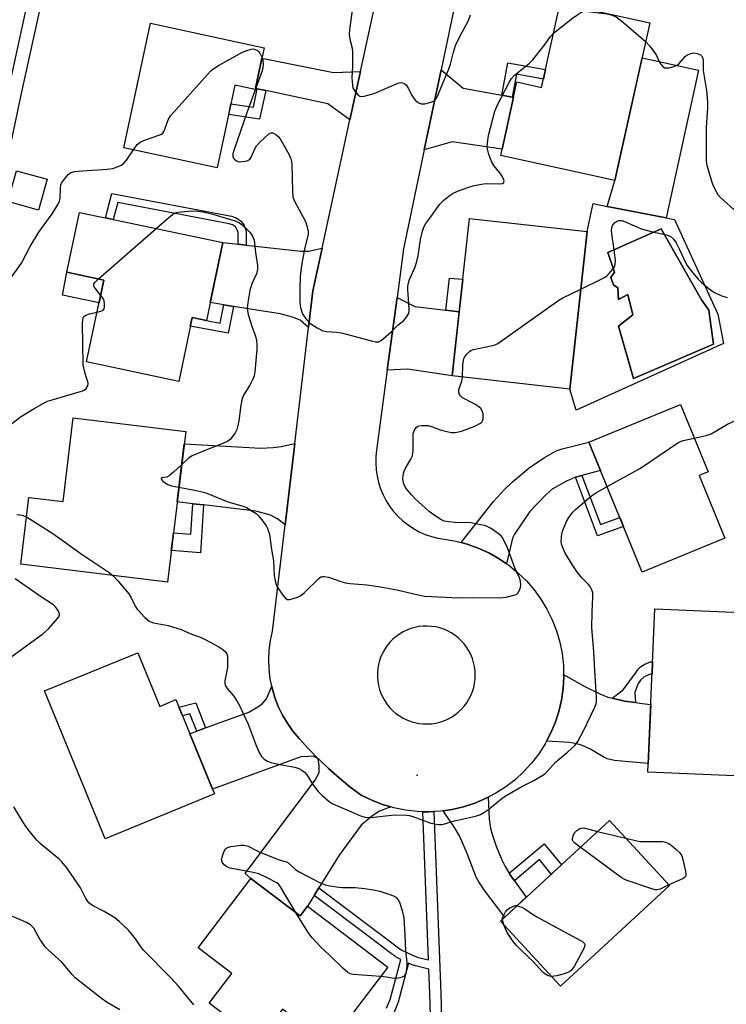
# Model space of a CAD drawing. Units: inches. Extents: x 1231769 to 1237769, y 545454 to 549454.
# Drawn here: x 1232774 to 1232992, y 547752 to 548055 of the extents above; entities that cross this region are included whole.
import ezdxf

# ---------------------------------------------------------------- set-up
doc = ezdxf.new("R2010")
doc.units = ezdxf.units.IN
doc.header["$MEASUREMENT"] = 0
for name, color, linetype in [('BLDG-Footprint', 5, 'Continuous'), ('CULTRL-Pad', 6, 'Continuous'), ('CULTRL-Swimming Pool in Ground', 4, 'Continuous'), ('ELEV-Spot Elevation', 7, 'Continuous'), ('TRANS-Driveway', 251, 'Continuous'), ('TRANS-Non Street Sidewalk', 7, 'Continuous'), ('TRANS-Road', 130, 'Continuous'), ('Undefined', 1, 'Continuous')]:
    doc.layers.add(name, color=color, linetype=linetype)

msp = doc.modelspace()

# ---------------------------------------------------------------- linework, layer by layer
at = {"layer": 'BLDG-Footprint'}
for points, elevation in [([(1232968.41, 548054.37), (1232957.67, 548005.76), (1232922.49, 548013.54), (1232927.49, 548036.16), (1232935.07, 548034.48), (1232940.81, 548060.48)], 488.51), ([(1232849.62, 548046.73), (1232846.83, 548033.8), (1232840.59, 548035.14), (1232835.11, 548009.7), (1232806.31, 548015.91), (1232814.59, 548054.29)], 488.15), ([(1232782.68, 548006.18), (1232780.01, 547996.68), (1232770.65, 547999.32), (1232773.32, 548008.81)], 487.75), ([(1232836.87, 547986.66), (1232831.83, 547962.69), (1232827.41, 547963.62), (1232823.26, 547943.89), (1232794.89, 547949.86), (1232800.2, 547975.12), (1232788.82, 547977.51), (1232792.7, 547995.95), (1232804.1, 547993.55)], 490.63), ([(1232949.18, 547990.06), (1232943.79, 547941.53), (1232907.52, 547945.55), (1232912.91, 547994.08)], 489.94), ([(1232991.53, 547895.55), (1232966.05, 547885.13), (1232949.67, 547925.2), (1232977.9, 547936.74), (1232986.38, 547915.97), (1232983.65, 547914.85)], 492.55), ([(1232825.42, 547928.4), (1232819.8, 547882.04), (1232774.61, 547887.52), (1232777.11, 547908.1), (1232787.63, 547906.83), (1232790.76, 547932.6)], 491.84), ([(1233006.33, 547872.27), (1233004.19, 547821.92), (1232967.83, 547823.47), (1232969.97, 547873.81)], 493.54), ([(1232810.64, 547860.27), (1232817.44, 547843.69), (1232822.35, 547845.8), (1232834.26, 547816.75), (1232800.61, 547802.95), (1232781.94, 547848.5)], 493.21), ([(1232974.55, 547788.51), (1232940.95, 547757.49), (1232922.41, 547777.57), (1232956.01, 547808.6)], 494.11), ([(1232845.53, 547790.69), (1232860.68, 547779.14), (1232862.99, 547782.17), (1232887.68, 547763.35), (1232869.49, 547739.49), (1232855.2, 547750.39), (1232847.05, 547739.7), (1232837.41, 547747.05), (1232838.18, 547748.06), (1232832.66, 547752.27), (1232839.61, 547761.4), (1232829.23, 547769.31)], 493.6)]:
    msp.add_lwpolyline(points, close=True, dxfattribs=dict(at, elevation=elevation))
at = {"layer": 'CULTRL-Pad'}
for points in [[(1232973.44, 547994.28), (1232955.29, 547997.83), (1232957.67, 548005.76), (1232966.04, 548043.62), (1232983.39, 548039.8)], [(1232800.2, 547975.12), (1232798.72, 547968.07), (1232787.46, 547970.44), (1232788.82, 547977.51)]]:
    msp.add_lwpolyline(points, close=True, dxfattribs=at)
for points in [[(1232955.29, 547997.83, 0), (1232973.44, 547994.28, 0), (1232976.09, 547993.76, 0), (1232989.43, 547964.64, 0), (1232991.12, 547955.59, 0), (1232945.74, 547935.05, 0), (1232943.79, 547941.53, 0), (1232949.18, 547990.06, 0), (1232951.03, 547998.67, 0)], [(1232971.96, 547990.93, 0), (1232955.55, 547983.57, 0), (1232957.55, 547977.59, 0), (1232956.47, 547975.9, 0), (1232957.24, 547973.61, 0), (1232958.62, 547972.69, 0), (1232958.77, 547969.16, 0), (1232961.69, 547970.69, 0), (1232963.22, 547964.41, 0), (1232958.77, 547960.88, 0), (1232963.37, 547944.79, 0), (1232988.05, 547955.36, 0), (1232986.67, 547965.79, 0), (1232984.37, 547969.01, 0)]]:
    msp.add_polyline3d(points, close=True, dxfattribs=at)
at = {"layer": 'CULTRL-Swimming Pool in Ground'}
msp.add_lwpolyline([(1232971.96, 547990.93), (1232984.37, 547969.01), (1232986.67, 547965.79), (1232988.05, 547955.36), (1232963.37, 547944.79), (1232958.77, 547960.88), (1232963.22, 547964.41), (1232961.69, 547970.69), (1232958.77, 547969.16), (1232958.62, 547972.69), (1232957.24, 547973.61), (1232956.47, 547975.9), (1232957.55, 547977.59), (1232955.55, 547983.57)], close=True, dxfattribs=at)
at = {"layer": 'ELEV-Spot Elevation'}
msp.add_point((1232896.7, 547822.51, 491.67), dxfattribs=at)
at = {"layer": 'TRANS-Driveway'}
for points in [[(1232879.27, 548039.37), (1232876.03, 548024.44), (1232869.18, 548029.44), (1232850.08, 548033.52), (1232847.48, 548034.08), (1232846.92, 548034.2), (1232848.92, 548043.46), (1232870.99, 548039.11)], [(1232922.8, 548032.1), (1232925.99, 548031.52), (1232926.45, 548031.43), (1232922.92, 548015.48), (1232907.53, 548017.72), (1232898.95, 548015.2), (1232904.12, 548039.85), (1232910.97, 548034.27)], [(1232841.58, 547986.14), (1232844.01, 547985.87), (1232860.89, 547984), (1232863.26, 547984), (1232867.44, 547984.94), (1232864.58, 547971.75), (1232863.25, 547960.46), (1232860.68, 547962.78), (1232858.3, 547963.68), (1232854.54, 547964.66), (1232840.14, 547966.99), (1232837.17, 547967.47), (1232832.98, 547968.15), (1232836.87, 547986.66)], [(1232905.56, 547965.82), (1232909.72, 547965.34), (1232907.52, 547945.55), (1232893.86, 547947.66), (1232887.54, 547947.3), (1232890.55, 547969.78), (1232896.05, 547966.92)], [(1232856.06, 547899.7), (1232853.73, 547901.54), (1232851.52, 547902.69), (1232847.01, 547903.92), (1232830.87, 547905.81), (1232827.59, 547906.19), (1232822.79, 547906.75), (1232824.96, 547924.63), (1232848.57, 547923.26), (1232852.34, 547923.5), (1232854.88, 547923.83), (1232859.03, 547924.78)], [(1232947.53, 547914.88), (1232945.55, 547914.36), (1232942.77, 547913.14), (1232938.33, 547910.69), (1232936.46, 547909.04), (1232931.48, 547903.79), (1232926.71, 547896.75), (1232926.12, 547895.53), (1232925.48, 547892.9), (1232924.28, 547887.69), (1232922.02, 547889.23), (1232918.88, 547891.01), (1232915.59, 547892.51), (1232912.19, 547893.72), (1232910.32, 547894.22), (1232920.29, 547906.83), (1232923.65, 547910.57), (1232926.1, 547912.88), (1232931.28, 547917.23), (1232935.95, 547920.43), (1232939.53, 547922.45), (1232941.43, 547923.13), (1232949.67, 547925.2), (1232953.28, 547916.38)], [(1232956.8, 547846.28), (1232960.61, 547845.33), (1232963.99, 547844.87), (1232966.1, 547844.59), (1232968.72, 547844.35), (1232967.94, 547826.09), (1232961.92, 547826.65), (1232957.58, 547827.06), (1232955.28, 547827.55), (1232954.22, 547828.04), (1232952.33, 547829.19), (1232950.12, 547830.5), (1232947.39, 547831.77), (1232945.95, 547832.2), (1232943.73, 547832.55), (1232936.62, 547832.99), (1232937.85, 547835.33), (1232939.26, 547838.66), (1232940.37, 547842.1), (1232941.19, 547845.62), (1232941.71, 547849.2), (1232941.91, 547852.81), (1232941.89, 547853.51), (1232948.4, 547849.84), (1232953.07, 547847.54), (1232955.53, 547846.6)], [(1232866.26, 547827.57), (1232864.79, 547828.37), (1232863.24, 547828.29), (1232860.86, 547828.12), (1232833.67, 547818.18), (1232826.66, 547835.29), (1232828.8, 547836.08), (1232831.5, 547837.07), (1232844.84, 547841.97), (1232847.63, 547843.53), (1232848.94, 547844.51), (1232850.33, 547846.07), (1232851.93, 547849.93), (1232852.05, 547849.34), (1232852.88, 547846.49), (1232853.95, 547843.73), (1232855.24, 547841.06), (1232856.76, 547838.51), (1232858.48, 547836.09), (1232860.39, 547833.83), (1232863.29, 547830.62)], [(1232888.61, 547812.72), (1232884.9, 547811.35), (1232882.64, 547809.83), (1232879.51, 547807.09), (1232872.67, 547797.91), (1232866.44, 547787.79), (1232864.99, 547785.43), (1232862.99, 547782.18), (1232860.68, 547779.14), (1232845.53, 547790.69), (1232843.72, 547792.2), (1232865.47, 547821.29), (1232866.54, 547823.42), (1232866.58, 547825.51), (1232866.26, 547827.57), (1232866.31, 547827.52), (1232869.44, 547824.54), (1232872.69, 547821.69), (1232876.04, 547818.96), (1232879.5, 547816.36), (1232882.74, 547814.77), (1232886.11, 547813.45)], [(1232925.11, 547792.32), (1232925.62, 547791.49), (1232926.69, 547789.99), (1232930.34, 547784.9), (1232923.73, 547778.79), (1232917.59, 547786.9), (1232915.75, 547789.63), (1232914.97, 547791.08), (1232912.14, 547798.42), (1232909.76, 547803.85), (1232908.29, 547806.41), (1232904.79, 547811.54), (1232907.51, 547811.93), (1232911.03, 547812.75), (1232914.47, 547813.87), (1232917.8, 547815.28), (1232918.58, 547815.69), (1232918.98, 547809.11), (1232919.38, 547806.22), (1232919.85, 547804.33), (1232921.11, 547800.59), (1232922.84, 547796.38), (1232923.84, 547794.36)]]:
    msp.add_lwpolyline(points, close=True, dxfattribs=at)
at = {"layer": 'TRANS-Non Street Sidewalk'}
for points in [[(1232770.57, 548032.57), (1232778.56, 548069.03), (1232781.96, 548083.26), (1232789.42, 548111.56), (1232802.65, 548158.92), (1232809.44, 548182.72), (1232812.99, 548194.57), (1232818.79, 548212.19), (1232837.8, 548264.63), (1232860.54, 548328.01), (1232864.4, 548326.73), (1232841.63, 548263.25), (1232822.64, 548210.86), (1232816.87, 548193.35), (1232813.35, 548181.58), (1232806.56, 548157.82), (1232793.34, 548110.5), (1232785.91, 548082.27), (1232782.52, 548068.13), (1232774.54, 548031.71), (1232766.62, 547994.54)], [(1232887.33, 547750.72), (1232888.38, 547753.36), (1232891.71, 547765.69), (1232890.46, 547766.31), (1232890.32, 547766.4), (1232890.18, 547766.5), (1232890.04, 547766.61), (1232889.75, 547766.82), (1232889.18, 547767.25), (1232888.04, 547768.11), (1232885.74, 547769.84), (1232881.16, 547773.28), (1232864.99, 547785.43), (1232866.44, 547787.79), (1232891.85, 547768.69), (1232893.74, 547767.79), (1232896.77, 547766.48), (1232900.24, 547765.63), (1232898.51, 547811.26), (1232900.33, 547811.21), (1232901.89, 547811.3), (1232904.01, 547755.3), (1232904.91, 547724.49)], [(1232901.54, 547724.27), (1232900.64, 547755.19), (1232900.35, 547762.77), (1232896.61, 547763.68), (1232896.26, 547763.77), (1232896.07, 547763.82), (1232895.81, 547763.88), (1232894.86, 547764.21), (1232894.11, 547764.56), (1232890.86, 547752.54), (1232889.63, 547749.45)]]:
    msp.add_lwpolyline(points, dxfattribs=at)
for points in [[(1232925.99, 548031.52), (1232922.8, 548032.1), (1232924.72, 548042.06), (1232936.28, 548039.98), (1232935.64, 548037.04), (1232927.34, 548038.53)], [(1232850.08, 548033.52), (1232848.19, 548024.72), (1232838.66, 548026.18), (1232839.37, 548029.47), (1232846.26, 548028.41), (1232847.48, 548034.08)], [(1232844.01, 547985.87), (1232841.58, 547986.14), (1232841.61, 547989.75), (1232841.22, 547990.8), (1232840.74, 547991.49), (1232839.8, 547992.09), (1232838.85, 547992.48), (1232804.48, 547998.98), (1232803.1, 547993.76), (1232800.71, 547994.26), (1232802.7, 548001.79), (1232839.55, 547994.83), (1232840.93, 547994.25), (1232842.47, 547993.27), (1232843.39, 547991.93), (1232844.05, 547990.18)], [(1232909.72, 547965.34), (1232905.56, 547965.82), (1232906.7, 547975.7), (1232910.83, 547975.36)], [(1232840.14, 547966.99), (1232838.46, 547958.72), (1232826.84, 547960.92), (1232827.41, 547963.62), (1232831.83, 547962.69), (1232836.08, 547961.87), (1232837.17, 547967.47)], [(1232945.55, 547914.36), (1232947.53, 547914.88), (1232953.19, 547899.74), (1232959.2, 547901.89), (1232959.56, 547901.01), (1232960.33, 547899.13), (1232952.32, 547896.26)], [(1232830.87, 547905.81), (1232829.95, 547891.05), (1232820.98, 547891.77), (1232821.24, 547893.94), (1232821.64, 547897.22), (1232827, 547896.79), (1232827.59, 547906.19)], [(1232963.99, 547844.87), (1232960.61, 547845.33), (1232956.8, 547846.28), (1232960.22, 547848.85), (1232964.03, 547853.97), (1232964.89, 547855.2), (1232965.71, 547855.98), (1232966.94, 547856.76), (1232968.62, 547857.41), (1232969.28, 547857.46), (1232969.12, 547853.76), (1232968.05, 547853.44), (1232966.65, 547852.83), (1232965.59, 547851.8), (1232964.77, 547850.61), (1232963.78, 547848.03)], [(1232831.5, 547837.07), (1232828.8, 547836.08), (1232826.73, 547841.44), (1232824.39, 547840.84), (1232823.29, 547843.52), (1232828.49, 547844.85)], [(1232926.69, 547789.99), (1232925.62, 547791.49), (1232925.11, 547792.32), (1232935.87, 547801.39), (1232941.18, 547794.9), (1232938.07, 547792.03), (1232934.42, 547796.5)]]:
    msp.add_lwpolyline(points, close=True, dxfattribs=at)
at = {"layer": 'TRANS-Road'}
msp.add_polyline3d([(1232909.2, 548064.09, 0), (1232904.12, 548039.85, 0), (1232898.95, 548015.2, 0), (1232892.56, 547984.75, 0), (1232890.55, 547969.78, 0), (1232887.54, 547947.3, 0), (1232884.25, 547922.71, 0), (1232884.03, 547920.7, 0), (1232883.98, 547918.68, 0), (1232884.1, 547916.65, 0), (1232884.39, 547914.65, 0), (1232884.85, 547912.68, 0), (1232885.47, 547910.75, 0), (1232886.25, 547908.88, 0), (1232887.19, 547907.09, 0), (1232888.27, 547905.38, 0), (1232889.5, 547903.77, 0), (1232890.86, 547902.26, 0), (1232892.34, 547900.88, 0), (1232893.93, 547899.63, 0), (1232895.62, 547898.51, 0), (1232897.4, 547897.55, 0), (1232899.25, 547896.73, 0), (1232901.17, 547896.08, 0), (1232903.13, 547895.58, 0), (1232905.13, 547895.26, 0), (1232908.69, 547894.64, 0), (1232910.32, 547894.22, 0), (1232912.19, 547893.72, 0), (1232915.59, 547892.51, 0), (1232918.88, 547891.01, 0), (1232922.02, 547889.23, 0), (1232924.28, 547887.69, 0), (1232925.01, 547887.19, 0), (1232927.8, 547884.9, 0), (1232930.4, 547882.38, 0), (1232932.76, 547879.65, 0), (1232934.89, 547876.73, 0), (1232936.75, 547873.63, 0), (1232938.35, 547870.39, 0), (1232939.66, 547867.02, 0), (1232940.68, 547863.55, 0), (1232941.39, 547860.01, 0), (1232941.81, 547856.42, 0), (1232941.89, 547853.51, 0), (1232941.91, 547852.81, 0), (1232941.71, 547849.2, 0), (1232941.19, 547845.62, 0), (1232940.37, 547842.1, 0), (1232939.26, 547838.66, 0), (1232937.85, 547835.33, 0), (1232936.62, 547832.99, 0), (1232936.16, 547832.14, 0), (1232934.21, 547829.1, 0), (1232932, 547826.24, 0), (1232929.56, 547823.57, 0), (1232926.9, 547821.13, 0), (1232924.03, 547818.92, 0), (1232920.99, 547816.96, 0), (1232918.58, 547815.69, 0), (1232917.8, 547815.28, 0), (1232914.47, 547813.87, 0), (1232911.03, 547812.75, 0), (1232907.51, 547811.93, 0), (1232904.79, 547811.54, 0), (1232903.93, 547811.42, 0), (1232901.89, 547811.3, 0), (1232900.33, 547811.21, 0), (1232898.51, 547811.26, 0), (1232896.71, 547811.31, 0), (1232893.12, 547811.72, 0), (1232889.58, 547812.44, 0), (1232888.61, 547812.72, 0), (1232886.11, 547813.45, 0), (1232882.74, 547814.77, 0), (1232879.5, 547816.36, 0), (1232876.04, 547818.96, 0), (1232872.69, 547821.69, 0), (1232869.44, 547824.54, 0), (1232866.31, 547827.52, 0), (1232866.26, 547827.57, 0), (1232863.29, 547830.62, 0), (1232860.39, 547833.83, 0), (1232858.48, 547836.09, 0), (1232856.76, 547838.51, 0), (1232855.24, 547841.06, 0), (1232853.95, 547843.73, 0), (1232852.88, 547846.49, 0), (1232852.05, 547849.34, 0), (1232851.93, 547849.93, 0), (1232851.46, 547852.24, 0), (1232851.11, 547855.18, 0), (1232851.01, 547858.15, 0), (1232851.16, 547861.11, 0), (1232851.55, 547864.05, 0), (1232852.19, 547866.94, 0), (1232856.06, 547899.7, 0), (1232859.03, 547924.78, 0), (1232863.25, 547960.46, 0), (1232864.58, 547971.75, 0), (1232867.44, 547984.94, 0), (1232876.03, 548024.44, 0), (1232879.27, 548039.37, 0), (1232885.85, 548069.66, 0)], dxfattribs=at)
msp.add_polyline3d([(1232898.59, 547838.33, 0), (1232899.89, 547838.3, 0), (1232901.19, 547838.38, 0), (1232902.48, 547838.58, 0), (1232903.74, 547838.89, 0), (1232904.97, 547839.3, 0), (1232906.16, 547839.82, 0), (1232907.31, 547840.44, 0), (1232908.39, 547841.15, 0), (1232909.41, 547841.96, 0), (1232910.36, 547842.85, 0), (1232911.23, 547843.82, 0), (1232912.01, 547844.86, 0), (1232912.7, 547845.96, 0), (1232913.29, 547847.12, 0), (1232913.78, 547848.33, 0), (1232914.16, 547849.57, 0), (1232914.43, 547850.84, 0), (1232914.6, 547852.13, 0), (1232914.65, 547853.43, 0), (1232914.59, 547854.72, 0), (1232914.42, 547856.01, 0), (1232914.14, 547857.27, 0), (1232913.75, 547858.51, 0), (1232913.25, 547859.71, 0), (1232912.66, 547860.86, 0), (1232911.97, 547861.95, 0), (1232911.19, 547862.99, 0), (1232910.32, 547863.95, 0), (1232909.37, 547864.84, 0), (1232908.35, 547865.64, 0), (1232907.27, 547866.35, 0), (1232906.13, 547866.96, 0), (1232904.94, 547867.47, 0), (1232903.71, 547867.88, 0), (1232902.45, 547868.19, 0), (1232901.17, 547868.38, 0), (1232899.87, 547868.46, 0), (1232898.58, 547868.43, 0), (1232897.29, 547868.29, 0), (1232896.02, 547868.04, 0), (1232894.77, 547867.68, 0), (1232893.56, 547867.22, 0), (1232892.63, 547866.77, 0), (1232892.4, 547866.65, 0), (1232891.28, 547865.99, 0), (1232890.23, 547865.23, 0), (1232889.24, 547864.39, 0), (1232888.34, 547863.47, 0), (1232887.52, 547862.46, 0), (1232886.78, 547861.4, 0), (1232886.14, 547860.27, 0), (1232885.59, 547859.1, 0), (1232885.16, 547857.88, 0), (1232884.82, 547856.63, 0), (1232884.59, 547855.35, 0), (1232884.48, 547854.06, 0), (1232884.48, 547852.76, 0), (1232884.59, 547851.46, 0), (1232884.81, 547850.18, 0), (1232885.14, 547848.92, 0), (1232885.58, 547847.7, 0), (1232886.12, 547846.52, 0), (1232886.76, 547845.38, 0), (1232887.49, 547844.32, 0), (1232888.32, 547843.31, 0), (1232889.23, 547842.38, 0), (1232890.22, 547841.53, 0), (1232891.27, 547840.77, 0), (1232892.39, 547840.11, 0), (1232893.56, 547839.54, 0), (1232894.77, 547839.07, 0), (1232896.03, 547838.72, 0), (1232897.3, 547838.47, 0)], close=True, dxfattribs=at)
at = {"layer": 'Undefined'}
for p, q in [((1232798.5, 547975.48, 490), (1232816.29, 547990.98, 490)), ((1232952.33, 547805.2, 494), (1232961.07, 547803.12, 494))]:
    msp.add_line(p, q, dxfattribs=at)
for points, elevation in [([(1232876.71, 548058.3), (1232875.87, 548052.22), (1232875.78, 548050.78), (1232876.01, 548049.34), (1232876.7, 548046.57), (1232876.86, 548045.44), (1232876.83, 548040.95), (1232876.62, 548037.58), (1232876.77, 548035.09), (1232876.97, 548034.31), (1232877.53, 548033.29), (1232878.45, 548032.18), (1232879.11, 548031.75), (1232879.6, 548031.67), (1232880.4, 548031.75), (1232883.47, 548032.56), (1232890.34, 548035.6), (1232891.17, 548035.89), (1232891.71, 548035.96), (1232892.22, 548035.89), (1232892.7, 548035.71), (1232893.32, 548035.23), (1232893.96, 548034.29), (1232895.19, 548031.93), (1232895.8, 548030.93), (1232896.38, 548030.32), (1232897.27, 548029.69), (1232898, 548029.4), (1232899.08, 548029.44), (1232901, 548029.95), (1232901.76, 548030.29), (1232902.17, 548030.59), (1232902.66, 548031.15), (1232903.14, 548032), (1232904.23, 548034.81), (1232906.43, 548039.92), (1232907.02, 548041.62), (1232907.94, 548045.39), (1232908.6, 548047.44), (1232909.88, 548050.2), (1232912.53, 548055.12), (1232913.17, 548056.87)], 486), ([(1232938.76, 548051.18), (1232944.59, 548055.81), (1232946.25, 548057), (1232947.2, 548057.56), (1232947.94, 548057.85), (1232948.47, 548057.93), (1232949.3, 548057.91), (1232955.28, 548057.11), (1232956.87, 548056.7), (1232958.11, 548056.19), (1232959.75, 548054.99), (1232967.15, 548048.68)], 488), ([(1232848.95, 548043.59), (1232849.19, 548042.69), (1232849.27, 548041.53), (1232849.22, 548040.67), (1232848.96, 548039.57), (1232844.39, 548026.99), (1232840.22, 548015.05), (1232839.91, 548013.96), (1232839.95, 548013.15), (1232840.16, 548012.72), (1232840.48, 548012.34), (1232841.06, 548011.86), (1232841.51, 548011.65), (1232842.04, 548011.56), (1232842.89, 548011.6), (1232843.74, 548011.75), (1232844.54, 548011.98), (1232845.17, 548012.4), (1232845.59, 548013), (1232846.8, 548015.79), (1232847.24, 548016.51), (1232848.41, 548017.76), (1232850.96, 548020.1), (1232851.61, 548020.47), (1232851.84, 548020.53), (1232852.29, 548020.48), (1232853.2, 548020.02), (1232854, 548019.3), (1232854.49, 548018.6), (1232856.19, 548015.73), (1232857.39, 548013.46), (1232857.83, 548012.43), (1232858.02, 548011.6), (1232858.09, 548010.74), (1232858.28, 548002.5), (1232858.47, 548000.75), (1232858.86, 547999.67), (1232859.62, 547998.11), (1232862.34, 547993.18), (1232862.78, 547991.81), (1232863.11, 547990.12), (1232863.15, 547989.27), (1232863.1, 547988.73), (1232862.18, 547985.14), (1232861.31, 547980.88), (1232860.87, 547978.07), (1232860.66, 547976.07), (1232860.54, 547972.5), (1232860.54, 547968.25), (1232860.82, 547966.64), (1232861.23, 547965.29), (1232861.55, 547964.52), (1232862, 547963.79), (1232862.7, 547962.88), (1232863.71, 547961.86), (1232865.9, 547960.42), (1232867.69, 547959.46), (1232868.78, 547959.22), (1232871.92, 547959.08), (1232873.35, 547958.89), (1232878.43, 547957.55), (1232883.03, 547956.23), (1232883.88, 547956.05), (1232884.42, 547956.02), (1232884.93, 547956.12), (1232885.63, 547956.52), (1232888.72, 547959.13), (1232890.81, 547961.16), (1232892.6, 547962.66), (1232893.48, 547963.72), (1232894.04, 547964.65), (1232894.23, 547965.41), (1232894.27, 547966.22), (1232893.87, 547972.19), (1232893.86, 547973.04), (1232893.94, 547973.87), (1232894.36, 547975.26), (1232896.1, 547979.22), (1232896.66, 547980.86), (1232897.05, 547982.55), (1232897.82, 547987.65), (1232898.38, 547990.13), (1232898.82, 547991.43), (1232899.46, 547992.57), (1232900.91, 547994.64), (1232903.76, 547998.46), (1232904.94, 547999.74), (1232906.47, 548000.96), (1232907.62, 548001.76), (1232909.16, 548002.48), (1232912.66, 548003.78), (1232914.33, 548004.24), (1232917.19, 548004.75), (1232918.34, 548004.82), (1232922.13, 548004.73), (1232923.06, 548004.91), (1232923.5, 548005.22), (1232923.55, 548005.57), (1232923.45, 548005.99), (1232922.9, 548007.16), (1232922.24, 548008.12), (1232920.39, 548010.44), (1232919.77, 548011.42), (1232918.84, 548013.8), (1232918.42, 548015.43), (1232918.36, 548016.22), (1232918.41, 548017.37), (1232918.7, 548019.7), (1232920.66, 548027.21), (1232921.65, 548029.36), (1232925.05, 548035.95), (1232925.8, 548037.21), (1232926.79, 548038.26), (1232931.36, 548041.99), (1232932.43, 548043), (1232936.21, 548047.8), (1232937.8, 548050.2), (1232938.76, 548051.18)], 488), ([(1232809.3, 548015.26), (1232810.47, 548016.84), (1232810.88, 548017.24), (1232811.54, 548017.68), (1232813.29, 548018.45), (1232817.19, 548019.75), (1232817.95, 548020.1), (1232818.37, 548020.42), (1232818.69, 548020.85), (1232818.93, 548021.35), (1232820.02, 548024.54), (1232820.77, 548025.7), (1232832.1, 548038.48), (1232833.12, 548039.57), (1232833.8, 548040.14), (1232835.54, 548041.19), (1232842.71, 548045.19), (1232843.99, 548045.79), (1232845.57, 548046.27), (1232846.22, 548046.34), (1232846.67, 548046.27), (1232847.57, 548045.81), (1232847.95, 548045.47), (1232848.27, 548045.03), (1232848.95, 548043.59)], 488), ([(1232967.15, 548048.68), (1232968.49, 548047.16), (1232969.93, 548045.28), (1232970.36, 548044.53), (1232971.28, 548042.44), (1232971.71, 548041.75), (1232972.4, 548040.94), (1232973, 548040.55), (1232973.51, 548040.47), (1232974.35, 548040.56), (1232975.79, 548040.91), (1232976.61, 548041.23), (1232977.48, 548041.87), (1232978.79, 548043.44), (1232979.41, 548044.07), (1232980.1, 548044.51), (1232981.12, 548044.94), (1232981.91, 548045.09), (1232983.02, 548044.93), (1232984.05, 548044.49), (1232984.57, 548043.96), (1232984.83, 548042.96), (1232984.89, 548039.74), (1232985.86, 548033.53), (1232986.21, 548029.91), (1232986.18, 548028.2), (1232985.79, 548022.14), (1232985.81, 548011.76), (1232986.05, 548010.51), (1232987.57, 548005.31), (1232988.06, 548003.99), (1232988.84, 548002.45), (1232989.43, 548001.47), (1232990.18, 548000.58), (1232995.43, 547995.78)], 488), ([(1232771.76, 547975.97), (1232774.83, 547980.34), (1232777.54, 547985.41), (1232780.17, 547989.91), (1232784.3, 547995.56), (1232786.1, 547998.46), (1232786.58, 547999.46), (1232786.77, 548000.27), (1232786.81, 548003.38), (1232786.96, 548004.44), (1232787.18, 548004.94), (1232787.63, 548005.64), (1232789.24, 548007.62), (1232790.07, 548008.3), (1232791.13, 548008.6), (1232794.93, 548008.89), (1232798.31, 548009.03), (1232801.21, 548009.3), (1232802.94, 548009.54), (1232804.33, 548009.96), (1232805.65, 548010.56), (1232806.48, 548011.24), (1232807.13, 548012.07), (1232809.3, 548015.26)], 488), ([(1232816.29, 547990.98), (1232820.3, 547994.52), (1232821.71, 547995.58), (1232822.22, 547995.81), (1232823.03, 547996), (1232826.16, 547996.35), (1232828.41, 547996.45), (1232830.82, 547996.09), (1232833.37, 547995.5), (1232840.7, 547993.36), (1232841.99, 547992.75), (1232843.35, 547991.69), (1232845.21, 547989.86), (1232845.99, 547988.66), (1232846.47, 547987.36), (1232846.9, 547983.6), (1232847.53, 547979.57), (1232847.55, 547978.43), (1232847.23, 547977.06), (1232845.83, 547973.93), (1232845.14, 547971.89), (1232844.56, 547968.18), (1232844.38, 547966.46), (1232844.42, 547965.61), (1232844.68, 547964.48), (1232845.83, 547960.85), (1232846.9, 547957.83), (1232847.21, 547956.45), (1232847.31, 547955.07), (1232847.29, 547953.67), (1232846.69, 547946.79), (1232846.49, 547945.64), (1232846.11, 547944.56), (1232845.19, 547942.76), (1232843.27, 547939.59), (1232842.81, 547938.56), (1232842.36, 547936.55), (1232841.79, 547931.76), (1232841.42, 547929.85), (1232841.19, 547929.06), (1232840.67, 547928.05), (1232839.83, 547926.87), (1232839.09, 547925.99), (1232838.43, 547925.45), (1232836.87, 547924.72), (1232830.05, 547922.05), (1232827.45, 547920.93), (1232826.25, 547920.17), (1232824.19, 547918.27)], 490), ([(1232947.21, 547972.34), (1232953.62, 547975.44), (1232954.64, 547976.02), (1232955.33, 547976.52), (1232955.96, 547977.15), (1232957.42, 547978.99), (1232957.67, 547979.5), (1232957.81, 547980.01), (1232957.84, 547981.17), (1232957.5, 547984.44), (1232956.69, 547989.33), (1232956.63, 547990.43), (1232956.69, 547991.21), (1232956.89, 547991.93), (1232957.55, 547992.73), (1232958.43, 547993.32), (1232958.9, 547993.47), (1232959.39, 547993.51), (1232959.83, 547993.46), (1232960.65, 547993.2), (1232964.41, 547991.48), (1232965.78, 547990.94), (1232969.22, 547990), (1232973.57, 547989.01), (1232974.4, 547988.74), (1232975.15, 547988.32), (1232975.76, 547987.73), (1232976.52, 547986.55), (1232977.46, 547984.78), (1232979.51, 547980.3), (1232979.96, 547979.55), (1232980.67, 547978.61), (1232983.32, 547975.41), (1232984.32, 547974.34), (1232987.21, 547972.02), (1232988.62, 547971.13), (1232990.36, 547970.38), (1232992.29, 547969.75)], 490), ([(1232799.21, 547970.44), (1232797.48, 547972.58), (1232797.22, 547973.03), (1232797.09, 547973.49), (1232797.16, 547973.92), (1232797.39, 547974.36), (1232798.5, 547975.48)], 490), ([(1232798.11, 547965.22), (1232799.25, 547965.53), (1232799.96, 547965.88), (1232800.25, 547966.25), (1232800.38, 547966.72), (1232800.41, 547967.83), (1232800.29, 547968.67), (1232799.95, 547969.43), (1232799.21, 547970.44)], 490), ([(1232910.74, 547945.19), (1232910.84, 547948.96), (1232910.98, 547950.36), (1232911.15, 547950.89), (1232911.57, 547951.62), (1232912.26, 547952.52), (1232912.86, 547953.11), (1232913.33, 547953.4), (1232914.14, 547953.69), (1232919.97, 547954.91), (1232920.81, 547955.16), (1232921.6, 547955.54), (1232940.36, 547968.92), (1232941.65, 547969.63), (1232947.21, 547972.34)], 490), ([(1232771.76, 547930.82), (1232774.52, 547932.95), (1232778.75, 547935.54), (1232781.81, 547937.26), (1232782.86, 547937.75), (1232784.24, 547938.21), (1232793.32, 547940.88), (1232794.13, 547941.2), (1232794.76, 547941.66), (1232795.25, 547942.5), (1232795.38, 547943.21), (1232795.3, 547943.72), (1232794.71, 547945.31), (1232794.29, 547946.73), (1232793.84, 547949.03), (1232793.63, 547961.75), (1232793.7, 547962.91), (1232793.83, 547963.41), (1232794.06, 547963.84), (1232794.65, 547964.3), (1232795.74, 547964.67), (1232798.11, 547965.22)], 490), ([(1232823.34, 547911.26), (1232828.14, 547910.34), (1232830.86, 547909.73), (1232831.95, 547909.41), (1232838.42, 547906.73), (1232843.08, 547905.4), (1232844.15, 547905.02), (1232846.15, 547903.83), (1232847.09, 547903.15), (1232847.74, 547902.57), (1232848.86, 547901.22), (1232850.22, 547899.32), (1232850.71, 547898.3), (1232851.23, 547896.7), (1232851.85, 547892.09), (1232852.51, 547888.61), (1232852.65, 547884.1), (1232852.97, 547882.41), (1232853.28, 547881.32), (1232853.8, 547880.27), (1232855.33, 547878.03), (1232856.06, 547877.14), (1232856.68, 547876.71), (1232857.42, 547876.68), (1232858.23, 547876.87), (1232859.89, 547877.43), (1232860.93, 547877.93), (1232862.04, 547878.84), (1232866.4, 547883.15), (1232867.09, 547883.6), (1232867.57, 547883.75), (1232868.07, 547883.79), (1232869.44, 547883.5), (1232873.27, 547882.17), (1232874.65, 547881.77), (1232876.06, 547881.58), (1232881.19, 547881.13), (1232884.84, 547880.65), (1232890.43, 547879.66), (1232897.02, 547878.05), (1232898.97, 547877.73), (1232909.6, 547877.2), (1232913.95, 547877.25), (1232922.22, 547877.2), (1232924.22, 547877.42), (1232926.95, 547878.08), (1232927.42, 547878.31), (1232927.79, 547878.63), (1232928.29, 547879.55), (1232928.56, 547880.34), (1232928.72, 547881.14), (1232928.63, 547882.26), (1232928.27, 547883.36), (1232926.83, 547886.45), (1232924.55, 547892.57), (1232923.38, 547895.17), (1232922.96, 547895.89), (1232922.61, 547896.31), (1232921.73, 547897.03), (1232919.32, 547898.64), (1232918.31, 547899.18), (1232917.51, 547899.44), (1232915.27, 547899.92), (1232913.3, 547900.24), (1232908.45, 547900.4), (1232906.48, 547900.58), (1232905.11, 547900.84), (1232904.08, 547901.3), (1232902.34, 547902.41), (1232900.41, 547903.78), (1232896.17, 547907.69), (1232894.97, 547908.95), (1232893.46, 547910.75), (1232892.9, 547911.62), (1232892.5, 547912.56), (1232892.34, 547913.94), (1232892.49, 547915.62), (1232893, 547916.92), (1232894.81, 547919.87), (1232895.28, 547920.89), (1232895.43, 547921.75), (1232895.48, 547922.63), (1232895.56, 547927.81), (1232895.67, 547928.32), (1232896, 547929.02), (1232896.45, 547929.63), (1232896.82, 547929.97), (1232897.27, 547930.19), (1232898.08, 547930.33), (1232900.11, 547930.26), (1232901.2, 547929.98), (1232903.83, 547929), (1232905.52, 547928.5), (1232907.22, 547928.14), (1232908.37, 547928.12), (1232909.52, 547928.29), (1232910.37, 547928.52), (1232914.56, 547930.11), (1232916.05, 547930.88), (1232916.63, 547931.35), (1232916.91, 547931.72), (1232917.09, 547932.45), (1232917.04, 547933.8), (1232916.8, 547934.84), (1232916.35, 547935.5), (1232915.71, 547936.06), (1232914.48, 547936.89), (1232910.69, 547938.84), (1232910.06, 547939.39), (1232909.79, 547939.83), (1232909.57, 547940.59), (1232909.58, 547941.37), (1232910.5, 547943.92), (1232910.74, 547945.19)], 490), ([(1232982.12, 547926.39), (1232985.78, 547927.17), (1232987.31, 547927.72), (1232992.38, 547930.71), (1232997.19, 547932.97), (1232997.92, 547933.38), (1232998.32, 547933.71), (1232998.59, 547934.12), (1232998.75, 547934.88), (1232998.76, 547939.47), (1232998.86, 547940.88), (1232999.01, 547941.54), (1232999.26, 547942.18), (1232999.59, 547942.71), (1233000, 547943.11)], 492), ([(1232955.28, 547911.47), (1232965.58, 547917.18), (1232977.34, 547925.14), (1232978.67, 547925.67), (1232982.12, 547926.39)], 492), ([(1232824.19, 547918.27), (1232821.7, 547915.89), (1232820.36, 547914.76), (1232819.64, 547914.39), (1232818.09, 547914.17), (1232817.89, 547914.01), (1232817.88, 547913.9), (1232817.99, 547913.62), (1232818.41, 547913.12), (1232819.08, 547912.6), (1232819.9, 547912.11), (1232821.08, 547911.72), (1232823.34, 547911.26)], 490), ([(1232802.99, 547884.07), (1232804.5, 547882.43), (1232807.91, 547878.36), (1232808.52, 547877.39), (1232809.85, 547874.63), (1232810.44, 547873.71), (1232812.87, 547871.15), (1232814.19, 547870.01), (1232814.68, 547869.76), (1232815.49, 547869.52), (1232820.06, 547868.67), (1232824.05, 547867.46), (1232827.04, 547866.12), (1232830.17, 547864.93), (1232831.46, 547864.35), (1232835.65, 547862.04), (1232836.87, 547861.25), (1232837.71, 547860.5), (1232838.05, 547859.96), (1232838.25, 547859.24), (1232838.35, 547857.02), (1232838.25, 547855.7), (1232837.47, 547851.55), (1232837.47, 547850.74), (1232837.62, 547850.22), (1232838.21, 547849.28), (1232840.22, 547846.85), (1232841.16, 547845.47), (1232842.01, 547844.03), (1232844.64, 547838.19), (1232847.12, 547831.66), (1232848.04, 547829.5), (1232848.76, 547828.26), (1232849.61, 547827.47), (1232850.6, 547826.83), (1232851.66, 547826.43), (1232854.45, 547825.82), (1232859.02, 547824.95), (1232860.29, 547824.55), (1232861.24, 547824.1), (1232862.04, 547823.46), (1232862.74, 547822.67), (1232864.83, 547819.31), (1232866.24, 547817.44), (1232867.47, 547816.26), (1232869.66, 547814.44), (1232870.6, 547813.8), (1232871.66, 547813.28), (1232876.48, 547811.27), (1232879.33, 547809.96), (1232880.72, 547809.61), (1232882.45, 547809.47), (1232889.78, 547810.26), (1232893.46, 547810.21), (1232894.3, 547810.08), (1232895.41, 547809.76), (1232900.97, 547807.69), (1232903.32, 547807.34), (1232904.2, 547807.32), (1232904.91, 547807.4), (1232908.23, 547808.42), (1232914.7, 547809.88), (1232916.28, 547810.44), (1232917.24, 547811), (1232918.85, 547812.09), (1232922.98, 547815.39), (1232924.41, 547816.38), (1232928.97, 547819.07), (1232932.7, 547820.91), (1232935.47, 547822.5), (1232936.16, 547823.02), (1232936.78, 547823.62), (1232939.42, 547826.56), (1232943.06, 547829.57), (1232945.42, 547831.74), (1232946.26, 547832.88), (1232947.99, 547836.16), (1232951.52, 547843.49), (1232951.88, 547844.5), (1232952, 547845.27), (1232951.99, 547846.71), (1232951.48, 547854.77), (1232951.23, 547860.67), (1232950.57, 547867.94), (1232950.65, 547872.73), (1232950.88, 547877.5), (1232950.83, 547878.67), (1232950.56, 547879.68), (1232950.07, 547880.62), (1232949.5, 547881.29), (1232947.54, 547883.21), (1232946.13, 547885.02), (1232944.68, 547887.16), (1232942.3, 547891.15), (1232941.6, 547892.66), (1232941.26, 547893.69), (1232941.15, 547894.54), (1232941.2, 547896.02), (1232941.33, 547896.9), (1232941.58, 547897.73), (1232942.79, 547900.69), (1232943.47, 547901.96), (1232944.75, 547903.58), (1232945.58, 547904.42), (1232950.51, 547908.63), (1232952, 547909.59), (1232955.28, 547911.47)], 492), ([(1232773.34, 547902.85), (1232775, 547902.62), (1232775.81, 547902.38), (1232776.38, 547902.11)], 492), ([(1232776.38, 547902.11), (1232784.5, 547897.05), (1232793.48, 547890.5), (1232801.48, 547885.21), (1232802.99, 547884.07)], 492), ([(1232771.57, 547858.91), (1232781.35, 547866.07), (1232783.12, 547867.64), (1232785.45, 547870.19), (1232786.3, 547871.27), (1232786.55, 547871.94), (1232786.39, 547872.67), (1232785.98, 547873.41), (1232785.29, 547874.36), (1232784.68, 547874.98), (1232781.31, 547877.22), (1232772.87, 547883.08)], 492), ([(1232827.95, 547751.7), (1232823.2, 547757.53), (1232820.84, 547760.05), (1232812.45, 547768.54), (1232811.73, 547769.48), (1232809.99, 547772.08), (1232808.75, 547773.67), (1232807.77, 547774.75), (1232804.94, 547777.42), (1232803.57, 547778.56), (1232800.31, 547780.52), (1232796.7, 547782.37), (1232795.99, 547782.83), (1232795.59, 547783.2), (1232794.67, 547784.54), (1232793.02, 547787.78), (1232789.69, 547792.66), (1232788.67, 547794.04), (1232787.23, 547795.83), (1232786.44, 547796.67), (1232780.55, 547801.42), (1232779.55, 547802.45), (1232778.06, 547804.19), (1232776.84, 547805.77), (1232775.4, 547807.87), (1232772.41, 547812.73)], 492), ([(1232947.02, 547800.3), (1232945.22, 547801.66), (1232944.85, 547802.05), (1232944.61, 547802.47), (1232944.61, 547803.14), (1232944.95, 547804.1), (1232945.36, 547804.81), (1232945.96, 547805.49), (1232946.87, 547806.05), (1232947.49, 547806.22), (1232948.11, 547806.29), (1232952.33, 547805.2)], 494), ([(1232961.07, 547803.12), (1232964.42, 547802.32), (1232965.58, 547802.12), (1232967.28, 547802.05), (1232971.56, 547802.09), (1232972.41, 547802.05), (1232973.25, 547801.91), (1232974.32, 547801.48), (1232975.05, 547800.99), (1232976.4, 547799.82), (1232977.66, 547798.57), (1232978.3, 547797.63), (1232978.66, 547796.55), (1232979.47, 547792.81), (1232979.56, 547792), (1232979.52, 547791.51), (1232979.45, 547791.3), (1232979.16, 547790.96), (1232978.52, 547790.56), (1232974.32, 547788.76)], 494), ([(1232859.5, 547780.04), (1232854.64, 547788.09), (1232854.11, 547788.78), (1232853.46, 547789.34), (1232850.33, 547791.02), (1232847.92, 547792.14), (1232846.2, 547792.55), (1232839.17, 547793.83), (1232838.11, 547794.24), (1232837.25, 547794.89), (1232836.63, 547795.68), (1232836.5, 547796.4), (1232836.64, 547797.21), (1232836.97, 547798.31), (1232837.27, 547799.11), (1232837.67, 547799.8), (1232838.28, 547800.24), (1232839.35, 547800.52), (1232842.51, 547800.97), (1232843.35, 547800.98), (1232843.89, 547800.89), (1232844.66, 547800.59), (1232847.2, 547799.3), (1232848.81, 547798.62), (1232854.25, 547796.46), (1232856.79, 547795.69), (1232859.4, 547793.39), (1232860.36, 547792.73), (1232866.84, 547789.39), (1232868.44, 547788.7), (1232869.81, 547788.4), (1232872.62, 547788.03), (1232873.74, 547787.95), (1232877.64, 547787.93), (1232880.48, 547787.64), (1232883.24, 547787.19), (1232885.19, 547786.76), (1232888.04, 547785.88), (1232889.43, 547785.36), (1232890.16, 547784.92), (1232890.94, 547784.11), (1232891.35, 547783.36), (1232892.13, 547780.84), (1232892.65, 547778.55), (1232892.95, 547773.26), (1232893.11, 547768.41), (1232893.6, 547764.79), (1232893.54, 547763.61), (1232893.33, 547762.13), (1232893.14, 547761.3), (1232892.78, 547760.62), (1232892.17, 547760.25), (1232891.42, 547760.02), (1232890.34, 547759.84), (1232889.52, 547759.85), (1232887.28, 547760.23), (1232885.45, 547760.43)], 494), ([(1232974.32, 547788.76), (1232971.58, 547787.38), (1232970.79, 547787.18), (1232970.24, 547787.2), (1232969.11, 547787.47), (1232961.14, 547790.14), (1232960.35, 547790.53), (1232959.6, 547791.01), (1232947.02, 547800.3)], 494), ([(1232923.04, 547778.16), (1232923.09, 547778.62), (1232923.41, 547779.39), (1232924.01, 547780.39), (1232924.55, 547781.07), (1232925.35, 547781.64), (1232926.32, 547782.09), (1232927.19, 547782.41), (1232927.53, 547782.3)], 494), ([(1232927.53, 547782.3), (1232928.96, 547781.79), (1232929.93, 547781.32), (1232932.59, 547779.45), (1232933.61, 547778.83), (1232947.06, 547771.61), (1232947.8, 547771.16), (1232948.34, 547770.67), (1232948.44, 547770.47), (1232948.44, 547770.04), (1232948.07, 547769.06), (1232945.14, 547763.58), (1232944.35, 547762.41), (1232943.69, 547761.92), (1232942.07, 547761.33), (1232939.81, 547760.71), (1232938.17, 547760.5)], 494), ([(1232805.13, 547750.18), (1232801.24, 547752.45), (1232799.42, 547753.68), (1232791.38, 547760.07), (1232790.44, 547761.06), (1232787.22, 547764.91), (1232783.11, 547768.62), (1232782.1, 547769.66), (1232780.42, 547772.02), (1232778.58, 547775.4), (1232778.23, 547775.83), (1232777.63, 547776.36), (1232776.41, 547777.08), (1232772.07, 547779)], 490), ([(1232885.45, 547760.43), (1232877.14, 547761.05), (1232876.05, 547761.32), (1232875.35, 547761.75), (1232873.84, 547763.09), (1232869.63, 547767.16), (1232867.13, 547769.4), (1232864.4, 547772.43), (1232863.14, 547774.05), (1232859.5, 547780.04)], 494), ([(1232923.45, 547776.44), (1232923.12, 547777.57), (1232923.04, 547778.16)], 494), ([(1232938.17, 547760.5), (1232937.56, 547760.6), (1232936.79, 547760.93), (1232935.81, 547761.53), (1232935.12, 547762.07), (1232932.58, 547764.97), (1232928.92, 547768.46), (1232927.49, 547769.97), (1232926.32, 547771.3), (1232924.85, 547773.41), (1232924.15, 547774.65), (1232923.45, 547776.44)], 494)]:
    msp.add_lwpolyline(points, dxfattribs=dict(at, elevation=elevation))

doc.saveas('drawing.dxf')
